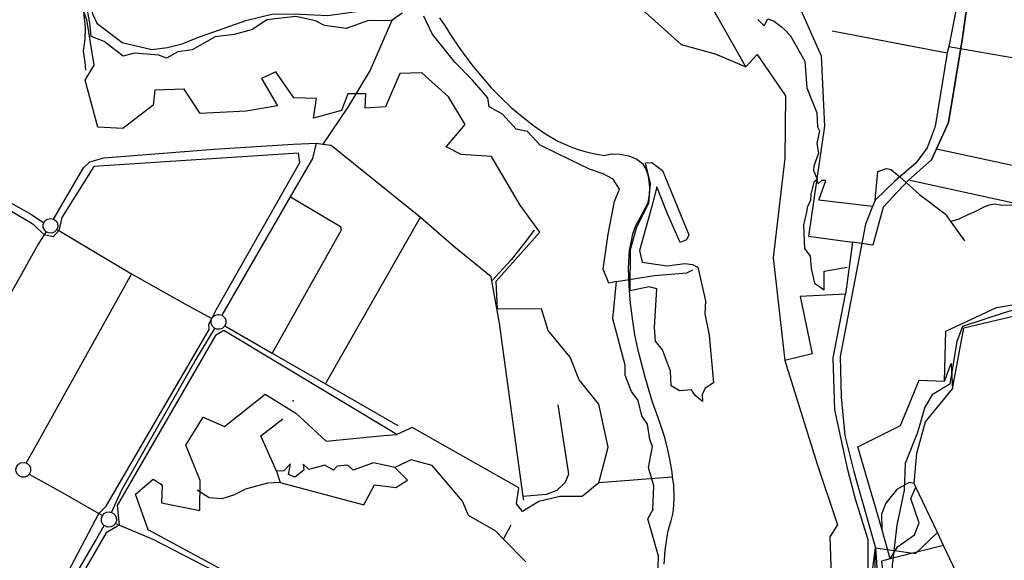
# Model space of a CAD drawing. Units: millimetres. Extents: x 16790679 to 16852295, y -4073681 to -3998210.
# Drawn here: x 16824609 to 16826163, y -4005281 to -4004427 of the extents above; entities that cross this region are included whole.
import ezdxf

# ---------------------------------------------------------------- set-up
doc = ezdxf.new("R2010")
doc.units = ezdxf.units.MM
for name, color, linetype, true_color in [('Sydney.Boundary', 7, 'Continuous', 0x548dd4), ('Sydney.Highway', 7, 'Continuous', 0xd0ddae), ('Sydney.Historic', 7, 'Continuous', 0x366092), ('Sydney.Landuse', 7, 'Continuous', 0xddd9c3), ('Sydney.Leisure', 7, 'Continuous', 0xdbeef3), ('Sydney.Man Made', 7, 'Continuous', 0x4f81bd), ('Sydney.Natural', 7, 'Continuous', 0xdbe5f1)]:
    doc.layers.add(name, color=color, linetype=linetype, true_color=true_color)

msp = doc.modelspace()

# ---------------------------------------------------------------- linework, layer by layer
at = {"layer": 'Sydney.Boundary', "flags": 128}
for points in [[(16826321.8, -4003964.3), (16826207.5, -4004011.3), (16826186.4, -4004021.4), (16826166.7, -4004036.8), (16826155, -4004057.3), (16826146.3, -4004078.4), (16826120.4, -4004235.5), (16826097.7, -4004353.2), (16826075.3, -4004469.5), (16826072.4, -4004479.7), (16826053.4, -4004595.9), (16826041, -4004629.6), (16826022.8, -4004653.5), (16825997.6, -4004675.4)], [(16826321.8, -4003964.3), (16826207.5, -4004011.3), (16826186.4, -4004021.4), (16826166.7, -4004036.8), (16826155, -4004057.3), (16826146.3, -4004078.4), (16826120.4, -4004235.5), (16826097.7, -4004353.2), (16826075.3, -4004469.5), (16826072.4, -4004479.7), (16826053.4, -4004595.9), (16826041, -4004629.6), (16826022.8, -4004653.5), (16825997.6, -4004675.4)], [(16825344.7, -4004181.4), (16825368.5, -4004236), (16825370.9, -4004236.7), (16825378, -4004251.7), (16825390, -4004269.1), (16825409, -4004291.3), (16825426.9, -4004306.3), (16825472.4, -4004359.6), (16825536.9, -4004410.4), (16825590.5, -4004410.8), (16825652.5, -4004466.5), (16825706.1, -4004481.2), (16825754.9, -4004501.7), (16825772.5, -4004482.1), (16825817.2, -4004547.4), (16825816.5, -4004645.9)], [(16824682.2, -4004211.6), (16824677.6, -4004231.7), (16824676, -4004254.8), (16824678.9, -4004278.7), (16824687, -4004298.4), (16824699.2, -4004326.4), (16824709.5, -4004356.8), (16824720.2, -4004401.1), (16824723.6, -4004417.9), (16824730.3, -4004432.6), (16824770.4, -4004463.1), (16824817.2, -4004474.2), (16824841.9, -4004471.2), (16824865.3, -4004465.2), (16824888.4, -4004455.7), (16824965.5, -4004428.3), (16825009, -4004417.9), (16825052.1, -4004418.4), (16825095.2, -4004420.8), (16825185, -4004407.7), (16825222.9, -4004393.6), (16825236.6, -4004386.5), (16825243.6, -4004386)], [(16824682.2, -4004211.6), (16824677.6, -4004231.7), (16824676, -4004254.8), (16824678.9, -4004278.7), (16824687, -4004298.4), (16824699.2, -4004326.4), (16824709.5, -4004356.8), (16824720.2, -4004401.1), (16824723.6, -4004417.9), (16824730.3, -4004432.6), (16824770.4, -4004463.1), (16824817.2, -4004474.2), (16824841.9, -4004471.2), (16824865.3, -4004465.2), (16824888.4, -4004455.7), (16824965.5, -4004428.3), (16825009, -4004417.9), (16825052.1, -4004418.4), (16825095.2, -4004420.8), (16825185, -4004407.7), (16825222.9, -4004393.6), (16825236.6, -4004386.5), (16825243.6, -4004386)], [(16825271.3, -4004424), (16825281.1, -4004439), (16825290.7, -4004454.2), (16825300.5, -4004469), (16825311, -4004483.6), (16825324.6, -4004500.9), (16825338.6, -4004518.1), (16825353, -4004534.8), (16825368.4, -4004550.6), (16825384.4, -4004565.6), (16825401.7, -4004580.2), (16825419.7, -4004594.3), (16825438.5, -4004607.3), (16825458, -4004618.7), (16825478.3, -4004627.8), (16825488.4, -4004631.4), (16825498.9, -4004634.6), (16825509.5, -4004637.5), (16825520.2, -4004639.7), (16825530.9, -4004641.6), (16825542, -4004638.9), (16825555.6, -4004639.3), (16825569.9, -4004642.3), (16825582.6, -4004647.4), (16825591.6, -4004654.2), (16825596.5, -4004662), (16825599.8, -4004671.5), (16825601.7, -4004682.2), (16825602.5, -4004692.9), (16825602.4, -4004703.2), (16825599.8, -4004715.7), (16825594.3, -4004728), (16825587.5, -4004740.4), (16825580.8, -4004752.8), (16825575.8, -4004765.6), (16825570.7, -4004791.8), (16825569, -4004819.2), (16825569.8, -4004847.3), (16825572.3, -4004875.3), (16825575.6, -4004902.8), (16825579.2, -4004925), (16825583.8, -4004947), (16825589.4, -4004969), (16825595.3, -4004990.8), (16825601.5, -4005012.5), (16825607.1, -4005030.3), (16825613.3, -4005048), (16825619.7, -4005065.7), (16825625.4, -4005083.4), (16825630, -4005101.5), (16825634.1, -4005121.3), (16825637.7, -4005141.5), (16825638.6, -4005149.3)], [(16825816.5, -4004645.9), (16825797.9, -4004803.2), (16825816.5, -4004965.5)], [(16825997.6, -4004675.4), (16825990.1, -4004681.9), (16825958.7, -4004712.1), (16825954.6, -4004722.1), (16825943.4, -4004749.9), (16825903.6, -4004959.1), (16825905, -4005023.1), (16825910.7, -4005083.5), (16825925.2, -4005140.7)], [(16825997.6, -4004675.4), (16825990.1, -4004681.9), (16825958.7, -4004712.1), (16825954.6, -4004722.1), (16825943.4, -4004749.9), (16825903.6, -4004959.1), (16825905, -4005023.1), (16825910.7, -4005083.5), (16825925.2, -4005140.7)], [(16826080.8, -4005009.9), (16826098.6, -4004913.6), (16826198.7, -4004890), (16826208.8, -4004896.7)], [(16825816.5, -4004965.5), (16825867.1, -4005129), (16825899.5, -4005224.6), (16825887.1, -4005243.7), (16825889.2, -4005304.5)], [(16826020.3, -4005159.5), (16826024.7, -4005111.8), (16826038.4, -4005061.9), (16826080.8, -4005009.9)], [(16825925.2, -4005140.7), (16825934.6, -4005174), (16825959.4, -4005260.8)], [(16825925.2, -4005140.7), (16825934.6, -4005174), (16825959.4, -4005260.8)], [(16825638.6, -4005149.3), (16825640.3, -4005161.8), (16825641.1, -4005181.9), (16825639.8, -4005201.6), (16825638.3, -4005210), (16825636.3, -4005218.3), (16825631.7, -4005234.9), (16825629.8, -4005243.4), (16825626.7, -4005265), (16825625.1, -4005286.9)], [(16826023, -4005165), (16826020.3, -4005159.5)], [(16826057.1, -4005236.7), (16826023, -4005165)], [(16825959.4, -4005260.8), (16826022.3, -4005269.8), (16826057.1, -4005236.7)], [(16825959.4, -4005260.8), (16826022.3, -4005269.8), (16826057.1, -4005236.7)], [(16826066.8, -4005257.2), (16826057.1, -4005236.7)], [(16825577.7, -4005819.8), (16825680.1, -4005813.2), (16825726.5, -4005829.6), (16825857.5, -4005891.7), (16825925.4, -4005913.2), (16826018.4, -4005870.9), (16826055.3, -4005845.5), (16826095.6, -4005821.2), (16826134.9, -4005821.2), (16826183.7, -4005806.9), (16826196.8, -4005738.3), (16826197.9, -4005607.4), (16826190.7, -4005567.8), (16826185.8, -4005517.6), (16826151.1, -4005435.6), (16826102.1, -4005331.4), (16826066.8, -4005257.2)], [(16825882.7, -4005326.6), (16825956.7, -4005339.6), (16825958.1, -4005311.7), (16825959.4, -4005260.8)], [(16825882.7, -4005326.6), (16825956.7, -4005339.6), (16825958.1, -4005311.7), (16825959.4, -4005260.8)]]:
    msp.add_lwpolyline(points, dxfattribs=at)
at = {"layer": 'Sydney.Highway', "flags": 128}
for points in [[(16826321.8, -4003964.3), (16826207.5, -4004011.3), (16826186.4, -4004021.4), (16826166.7, -4004036.8), (16826155, -4004057.3), (16826146.3, -4004078.4), (16826120.4, -4004235.5), (16826097.7, -4004353.2), (16826075.3, -4004469.5), (16826072.4, -4004479.7), (16826053.4, -4004595.9), (16826041, -4004629.6), (16826022.8, -4004653.5), (16825997.6, -4004675.4)], [(16826075.3, -4004469.5), (16826244.6, -4004498.9), (16826289.1, -4004267), (16826308.4, -4004127.4), (16826317.6, -4004109.1), (16826417.6, -4004068.2)], [(16824713, -4004506.7), (16824711.8, -4004494.2), (16824709.5, -4004476.6), (16824711.8, -4004458.1), (16824712.7, -4004439.3), (16824710.1, -4004414.6), (16824709.8, -4004397.6), (16824706.2, -4004385.1), (16824696, -4004372.4), (16824689.1, -4004372.2), (16824643.8, -4004384.1), (16824626.6, -4004390.2), (16824576.2, -4004399.1)], [(16825212.4, -4004416.7), (16825196.1, -4004428.3), (16825180.2, -4004429.2), (16825159.4, -4004428.5), (16825123.8, -4004441.1), (16825089.8, -4004436.2), (16825075.7, -4004428.8), (16825044.6, -4004422.3), (16824999, -4004427.4), (16824976.3, -4004442.4), (16824947.2, -4004450.5), (16824917.4, -4004454), (16824880.9, -4004474.9), (16824858.2, -4004477.8), (16824840.3, -4004487.7), (16824828.2, -4004483), (16824789.7, -4004480.2), (16824771.8, -4004484.5), (16824742.3, -4004461.8), (16824721.6, -4004453.5), (16824719.3, -4004432), (16824715.5, -4004412.4)], [(16825615.9, -4005307.9), (16825616.7, -4005274.1), (16825600.3, -4005215.2), (16825607.7, -4005200.8), (16825609.5, -4005163.1), (16825601.3, -4005134), (16825607.4, -4005100.9), (16825603.1, -4005090.2), (16825599.3, -4005065.6), (16825590.5, -4005052.6), (16825585, -4005028.4), (16825574, -4005014.2), (16825564.2, -4004988.2), (16825564.3, -4004972.5), (16825545, -4004899.6), (16825550.6, -4004840.3), (16825538.7, -4004843.4), (16825529.4, -4004821.3), (16825537.6, -4004765.8), (16825547.3, -4004714.4), (16825555.4, -4004694.9), (16825545.3, -4004679), (16825529.7, -4004670.3), (16825508, -4004663.1), (16825477.5, -4004648.2), (16825430.2, -4004625.5), (16825410.1, -4004603.8), (16825392, -4004600.1), (16825370.9, -4004576.2), (16825349.5, -4004564.8), (16825347.6, -4004550.6), (16825323.2, -4004522.9), (16825295.6, -4004494.1), (16825259.8, -4004449.3), (16825246.5, -4004421.4)], [(16825773.6, -4004426.7), (16825783.7, -4004436.9), (16825789.5, -4004426), (16825799.2, -4004429.6), (16825810.9, -4004438.6), (16825816.8, -4004443.9), (16825825.3, -4004452.7), (16825848, -4004492.7), (16825850.9, -4004534.6), (16825866.8, -4004574.2), (16825868, -4004596.3), (16825871, -4004602.8), (16825866.8, -4004622.6), (16825869.2, -4004638.1), (16825862, -4004658.4), (16825861.4, -4004665), (16825867.4, -4004679.3), (16825862, -4004683.5), (16825857.2, -4004702.6), (16825856.6, -4004712.1), (16825851.3, -4004723.5), (16825850.7, -4004731.2), (16825845.9, -4004750.9), (16825847.1, -4004788.6), (16825856, -4004800.5), (16825857.8, -4004820.2), (16825863.3, -4004843.4), (16825878.1, -4004853.7), (16825878.1, -4004824.4), (16825914.6, -4004817.8)], [(16825196.1, -4004428.3), (16825161.7, -4004506.6), (16825126.4, -4004565.1), (16825087.3, -4004623.5)], [(16825890.7, -4004444.6), (16826072.4, -4004479.7)], [(16826055.6, -4004631.2), (16826204.5, -4004663), (16826234.1, -4004520.9), (16826248.9, -4004516.6), (16826244.6, -4004498.9)], [(16824397.2, -4004603.7), (16824402, -4004606.4), (16824524.2, -4004677), (16824627.2, -4004734.8), (16824646.6, -4004747.8)], [(16824719.4, -4004651.6), (16824741.6, -4004645.5), (16824915.6, -4004631.7), (16825040.1, -4004623.7), (16825077, -4004622.2)], [(16824928.2, -4004893.9), (16825036.1, -4004707.1), (16825071.3, -4004646.1), (16825077, -4004622.2)], [(16825077, -4004622.2), (16825087.3, -4004623.5), (16825100.1, -4004625.1), (16825241.4, -4004738.7), (16825293.7, -4004784.5), (16825353, -4004832.8)], [(16824558.4, -4005530.3), (16824674, -4005320.1), (16824733.4, -4005206.7), (16824745.1, -4005195.3), (16824907.5, -4004916.4), (16824907, -4004907.9), (16824912, -4004898.7), (16824918.9, -4004885.4), (16825050.8, -4004652.5), (16825048.7, -4004637.7), (16824725.6, -4004658.8), (16824675.2, -4004739.7), (16824670.3, -4004760.2), (16824661.5, -4004770.1), (16824647.2, -4004766.8), (16824631, -4004751), (16824519.7, -4004685)], [(16824662.2, -4004741.9), (16824709.2, -4004660.8), (16824719.4, -4004651.6)], [(16825997.6, -4004675.4), (16825990.1, -4004681.9), (16825958.7, -4004712.1), (16825954.6, -4004722.1), (16825943.4, -4004749.9), (16825903.6, -4004959.1), (16825905, -4005023.1), (16825910.7, -4005083.5), (16825925.2, -4005140.7)], [(16825958.7, -4004712.1), (16825963.1, -4004666.8), (16825976.5, -4004662.3), (16825983.8, -4004663.5), (16825997.6, -4004675.4)], [(16825997.6, -4004675.4), (16826028.9, -4004703.2), (16826069.5, -4004733.6), (16826078.3, -4004746.3), (16826099.6, -4004776.5)], [(16825954.6, -4004722.1), (16825869.9, -4004712.3), (16825880.7, -4004681.1), (16825873.9, -4004681.1), (16825869, -4004686.1), (16825867.4, -4004679.3)], [(16825036.1, -4004707.1), (16825115.1, -4004753.6), (16825116.3, -4004759.5), (16825007.2, -4004953.5)], [(16826193.8, -4004701.9), (16826192.9, -4004712.7), (16826193.2, -4004717.9), (16826185.2, -4004721.5), (16826173.2, -4004720.1), (16826159.2, -4004720.7), (16826147.2, -4004718.6), (16826138.9, -4004720.1), (16826131.4, -4004722.5), (16826116.2, -4004730.5), (16826106.3, -4004734.8), (16826091.1, -4004741.9), (16826080.1, -4004745.3), (16826078.3, -4004746.3)], [(16824666.1, -4004744.9), (16824668.2, -4004748.3), (16824668.8, -4004754.4), (16824667.3, -4004758.5), (16824663.3, -4004762.6), (16824659.5, -4004764), (16824654.1, -4004763.8), (16824650.3, -4004761.9), (16824647.3, -4004758.6), (16824645.8, -4004754.9), (16824645.7, -4004750.6), (16824646.6, -4004747.8), (16824648.8, -4004744.4), (16824652.1, -4004742), (16824657.8, -4004740.8), (16824662.2, -4004741.9), (16824666.1, -4004744.9)], [(16825091.5, -4005002), (16825241.4, -4004738.7)], [(16824650.3, -4004761.9), (16824647.2, -4004766.8), (16824637.9, -4004781.6), (16824491.1, -4005044.2), (16824487.1, -4005051.5)], [(16824667.3, -4004758.5), (16824670.3, -4004760.2), (16824785, -4004828.4), (16824869.1, -4004876), (16824912, -4004898.7)], [(16825420.6, -4004759.4), (16825405.7, -4004779.1), (16825384.2, -4004806.5), (16825354.1, -4004839.5)], [(16824785, -4004828.4), (16824632, -4005103.6), (16824618.7, -4005126.9)], [(16825550.6, -4004840.3), (16825610.7, -4004831), (16825661.4, -4004826.8), (16825671.3, -4004822)], [(16825404.2, -4005186), (16825403.4, -4005180.2), (16825365.9, -4004906.3), (16825354.1, -4004839.5), (16825353, -4004832.8)], [(16826289.7, -4004974.8), (16826231.4, -4004887.9), (16826218.2, -4004873.4), (16826162.2, -4004890.2), (16826096.7, -4004911.7), (16826087.7, -4004935.2), (16826076.7, -4005002.5), (16826048.9, -4005019.7), (16826037.4, -4005039.2), (16826025.6, -4005078.7), (16826006.1, -4005128), (16826004.4, -4005170.2), (16825993.1, -4005225.5), (16825985.9, -4005288.5), (16825988.6, -4005350.1)], [(16824932, -4004897.3), (16824933.8, -4004901), (16824933.9, -4004907.1), (16824932.5, -4004910.5), (16824928.3, -4004914.5), (16824924.4, -4004915.9), (16824919.7, -4004915.7), (16824916.9, -4004914.6), (16824912.9, -4004911.2), (16824911.1, -4004907.5), (16824910.7, -4004903.2), (16824912, -4004898.7), (16824914.5, -4004895.5), (16824917.3, -4004893.6), (16824921.2, -4004892.5), (16824923.3, -4004892.5), (16824928.2, -4004893.9), (16824932, -4004897.3)], [(16824753.5, -4005205), (16824769.9, -4005169.5), (16824885.2, -4004967), (16824916.9, -4004914.6)], [(16824932.5, -4004910.5), (16825007.2, -4004953.5), (16825091.5, -4005002), (16825205.6, -4005067.7)], [(16825457.8, -4005035.4), (16825474.6, -4005144.6), (16825469.6, -4005157.9), (16825456.2, -4005170.4), (16825439.4, -4005177), (16825403.4, -4005180.2)], [(16825014, -4005140), (16824989.4, -4005084.4), (16825024.1, -4005057.4)], [(16824624.1, -4005131.1), (16824625.8, -4005134.8), (16824625.9, -4005140.4), (16824623.8, -4005144.9), (16824620.7, -4005147.8), (16824616.9, -4005149.3), (16824612.2, -4005149.3), (16824608.1, -4005147.6), (16824605.1, -4005144.8), (16824603.3, -4005141.1), (16824602.8, -4005136.6), (16824604.4, -4005131.9), (16824606.9, -4005128.8), (16824610.5, -4005126.8), (16824615.8, -4005126.1), (16824618.7, -4005126.9), (16824622.2, -4005129), (16824624.1, -4005131.1)], [(16825407.3, -4005283.3), (16825372.5, -4005247.6), (16825359.9, -4005234.7), (16825317.2, -4005209.8), (16825307.6, -4005187.6), (16825259.7, -4005131), (16825226.7, -4005122), (16825200.8, -4005134.1)], [(16825925.2, -4005140.7), (16825934.6, -4005174), (16825959.4, -4005260.8)], [(16824623.8, -4005144.9), (16824680.6, -4005176.2), (16824733.4, -4005206.7), (16824739.2, -4005210.1)], [(16825019.7, -4005157.9), (16824999.8, -4005158.8), (16824965.1, -4005168.4), (16824946, -4005177.9), (16824927.5, -4005183.9), (16824907.8, -4005182.1), (16824888.7, -4005170.1)], [(16824759.1, -4005209), (16824761, -4005212.7), (16824761.5, -4005218.3), (16824759.8, -4005222.7), (16824756.3, -4005226.4), (16824752.5, -4005228.1), (16824747.1, -4005228.3), (16824742, -4005225.9), (16824739.5, -4005223.2), (16824737.8, -4005219.4), (16824737.6, -4005214.5), (16824739.2, -4005210.1), (16824742.2, -4005206.8), (16824745.9, -4005204.9), (16824750.1, -4005204.3), (16824753.5, -4005205), (16824757.2, -4005207.1), (16824759.1, -4005209)], [(16824561.4, -4005535), (16824728.4, -4005249.8), (16824742, -4005225.9)], [(16824759.8, -4005222.7), (16824818.6, -4005247.2), (16825044.8, -4005364.1)], [(16825372.5, -4005247.6), (16825384.3, -4005224.5)], [(16825959.4, -4005260.8), (16825962, -4005299.4), (16825963.1, -4005338.4), (16825957.5, -4005367.4), (16825945.2, -4005409.5), (16825909.5, -4005475.4), (16825846.1, -4005527.2), (16825789.4, -4005549.2), (16825725.8, -4005577.4), (16825664.9, -4005612), (16825611.8, -4005652.5), (16825569.4, -4005699.7), (16825544.2, -4005752.8), (16825532.3, -4005780.2), (16825522.9, -4005838.9)], [(16825950, -4005333.1), (16825959.4, -4005260.8)]]:
    msp.add_lwpolyline(points, dxfattribs=at)
at = {"layer": 'Sydney.Historic'}
msp.add_point((16825607.7, -4005200.8), dxfattribs=at)
at = {"layer": 'Sydney.Landuse', "flags": 128}
for points in [[(16825993.2, -4004040.8), (16826002.8, -4004042.9), (16826078.4, -4004056.2), (16826050.6, -4004213.6), (16826131.2, -4004227.9), (16826118.8, -4004297.7), (16826096.8, -4004455.9), (16826074.7, -4004589.6), (16826055.6, -4004631.2), (16826047.8, -4004648.2), (16826011.3, -4004680.3), (16825971.4, -4004723.4), (16825955.2, -4004783.1), (16825923, -4004778.3)], [(16825446.5, -4004190.8), (16825495.5, -4004246.6), (16825552.9, -4004285.1), (16825727.1, -4004342.4), (16825794, -4004366.3), (16825842.2, -4004413.4), (16825873.8, -4004484.3), (16825878.6, -4004595.4), (16825853.7, -4004768.8), (16825923, -4004778.3)], [(16826303.9, -4004596.8), (16826271.5, -4004737.5), (16826011.3, -4004680.3), (16826047.8, -4004648.2), (16826055.6, -4004631.2), (16826074.7, -4004589.6), (16826096.8, -4004455.9), (16826118.8, -4004297.7)], [(16825912, -4004860.5), (16825840.6, -4004864.3), (16825859.5, -4004954.8), (16825816.5, -4004965.5)], [(16825935.9, -4005338.2), (16825947.5, -4005291.9), (16825948, -4005248.2), (16825927.8, -4005184.4), (16825915.8, -4005137.8), (16825894.9, -4005043.4), (16825892.5, -4004961), (16825912, -4004860.5)], [(16825816.5, -4004965.5), (16825867.1, -4005129), (16825899.5, -4005224.6), (16825887.1, -4005243.7), (16825889.2, -4005304.5)], [(16825019.7, -4005157.9), (16825152, -4005192.9), (16825168.7, -4005161.6), (16825202.1, -4005165.9), (16825221, -4005154.2), (16825200.8, -4005134.1), (16825166.9, -4005126.7), (16825134.8, -4005138.4), (16825126.5, -4005130.4), (16825109.8, -4005132), (16825104.1, -4005138.4), (16825090.4, -4005130.4), (16825064.9, -4005137.3), (16825056.2, -4005128.9), (16825057, -4005138.4), (16825043, -4005149.5), (16825032.9, -4005145.3), (16825035.9, -4005128.3), (16825025.4, -4005139.4), (16825014, -4005140), (16825019.7, -4005157.9)], [(16826066.8, -4005257.2), (16825982.7, -4005278.2), (16825968.9, -4005282.3), (16825974.4, -4005332.5), (16825965.3, -4005389.8), (16825937.3, -4005466.3), (16825874.6, -4005525.9), (16825786.2, -4005567.7), (16825711.6, -4005598.8), (16825656, -4005639.4), (16825593.4, -4005696.8), (16825558.1, -4005755.2), (16825565.9, -4005803.1), (16825577.7, -4005819.8)], [(16825577.7, -4005819.8), (16825680.1, -4005813.2), (16825726.5, -4005829.6), (16825857.5, -4005891.7), (16825925.4, -4005913.2), (16826018.4, -4005870.9), (16826055.3, -4005845.5), (16826095.6, -4005821.2), (16826134.9, -4005821.2), (16826183.7, -4005806.9), (16826196.8, -4005738.3), (16826197.9, -4005607.4), (16826190.7, -4005567.8), (16826185.8, -4005517.6), (16826151.1, -4005435.6), (16826102.1, -4005331.4), (16826066.8, -4005257.2)]]:
    msp.add_lwpolyline(points, dxfattribs=at)
at = {"layer": 'Sydney.Leisure', "flags": 128}
for points in [[(16825344.7, -4004181.4), (16825368.5, -4004236), (16825370.9, -4004236.7), (16825378, -4004251.7), (16825390, -4004269.1), (16825409, -4004291.3), (16825426.9, -4004306.3), (16825472.4, -4004359.6), (16825536.9, -4004410.4), (16825590.5, -4004410.8), (16825652.5, -4004466.5), (16825706.1, -4004481.2), (16825754.9, -4004501.7), (16825772.5, -4004482.1), (16825817.2, -4004547.4), (16825816.5, -4004645.9)], [(16825446.5, -4004190.8), (16825495.5, -4004246.6), (16825552.9, -4004285.1), (16825727.1, -4004342.4), (16825794, -4004366.3), (16825842.2, -4004413.4), (16825873.8, -4004484.3), (16825878.6, -4004595.4), (16825853.7, -4004768.8), (16825923, -4004778.3)], [(16826068.1, -4004998.1), (16826070.5, -4004918.7), (16826150.5, -4004881.7), (16826215.6, -4004870.3), (16826245.7, -4004858.4), (16826287, -4004831.8), (16826338.6, -4004799.8), (16826428.5, -4004743.1), (16826471.1, -4004716.2), (16826624, -4004625.4), (16826693.3, -4004586), (16826714.6, -4004614.5), (16826638.3, -4004637.4), (16826605.9, -4004681.4), (16826534.3, -4004722), (16826516.4, -4004716), (16826510, -4004737.7), (16826476.3, -4004784.1), (16826435.9, -4004859), (16826427, -4004886.4), (16826382.6, -4004917.8), (16826388.6, -4004928.5)], [(16825816.5, -4004645.9), (16825797.9, -4004803.2), (16825816.5, -4004965.5)], [(16825923, -4004778.3), (16825912, -4004860.5)], [(16825912, -4004860.5), (16825840.6, -4004864.3), (16825859.5, -4004954.8), (16825816.5, -4004965.5)], [(16826080.8, -4005009.9), (16826098.6, -4004913.6), (16826198.7, -4004890), (16826208.8, -4004896.7)], [(16825203.8, -4005082), (16824931.1, -4004918.1), (16824917.9, -4004925.7), (16824762.5, -4005194.2), (16824765.5, -4005225), (16824745.4, -4005237.1), (16824573.1, -4005533.3), (16824613, -4005620.4), (16824627.3, -4005613.7), (16824741.8, -4005598.9)], [(16826068.1, -4004998.1), (16826078.8, -4004970.1), (16826080.8, -4005009.9)], [(16826068.1, -4004998.1), (16826078.8, -4004970.1), (16826080.8, -4005009.9)], [(16825969.1, -4005231.3), (16825931.3, -4005101.4), (16825998.8, -4005068), (16826028.1, -4004996.3), (16826068.1, -4004998.1)], [(16826020.3, -4005159.5), (16826024.7, -4005111.8), (16826038.4, -4005061.9), (16826080.8, -4005009.9)], [(16825522.9, -4005158.2), (16825496.6, -4005180.2), (16825461.2, -4005180), (16825428, -4005188), (16825402.3, -4005203.5), (16825392.7, -4005191.6), (16825396.3, -4005166.5), (16825227.9, -4005071), (16825203.8, -4005082)], [(16825638.6, -4005149.3), (16825522.9, -4005158.2)], [(16825638.6, -4005149.3), (16825640.3, -4005161.8), (16825641.1, -4005181.9), (16825639.8, -4005201.6), (16825638.3, -4005210), (16825636.3, -4005218.3), (16825631.7, -4005234.9), (16825629.8, -4005243.4), (16825626.7, -4005265), (16825625.1, -4005286.9)], [(16826023, -4005165), (16826020.3, -4005159.5)], [(16826057.1, -4005236.7), (16826023, -4005165)], [(16825982.7, -4005278.2), (16825969.1, -4005231.3)], [(16826066.8, -4005257.2), (16826057.1, -4005236.7)], [(16826066.8, -4005257.2), (16825982.7, -4005278.2)]]:
    msp.add_lwpolyline(points, dxfattribs=at)
at = {"layer": 'Sydney.Leisure'}
msp.add_point((16825040.5, -4005029.2), dxfattribs=at)
at = {"layer": 'Sydney.Man Made', "flags": 128}
msp.add_lwpolyline([(16825550.6, -4004840.3), (16825610.7, -4004831), (16825661.4, -4004826.8), (16825671.3, -4004822)], dxfattribs=at)
at = {"layer": 'Sydney.Natural', "flags": 128}
for points in [[(16825344.7, -4004181.4), (16825368.5, -4004236), (16825370.9, -4004236.7), (16825378, -4004251.7), (16825390, -4004269.1), (16825409, -4004291.3), (16825426.9, -4004306.3), (16825472.4, -4004359.6), (16825536.9, -4004410.4), (16825590.5, -4004410.8), (16825652.5, -4004466.5), (16825706.1, -4004481.2), (16825754.9, -4004501.7), (16825772.5, -4004482.1), (16825817.2, -4004547.4), (16825816.5, -4004645.9)], [(16825344.7, -4004181.4), (16825368.5, -4004236), (16825370.9, -4004236.7), (16825378, -4004251.7), (16825390, -4004269.1), (16825409, -4004291.3), (16825426.9, -4004306.3), (16825472.4, -4004359.6), (16825536.9, -4004410.4), (16825590.5, -4004410.8), (16825652.5, -4004466.5), (16825706.1, -4004481.2), (16825754.9, -4004501.7), (16825772.5, -4004482.1), (16825817.2, -4004547.4), (16825816.5, -4004645.9)], [(16825446.5, -4004190.8), (16825495.5, -4004246.6), (16825552.9, -4004285.1), (16825727.1, -4004342.4), (16825794, -4004366.3), (16825842.2, -4004413.4), (16825873.8, -4004484.3), (16825878.6, -4004595.4), (16825853.7, -4004768.8), (16825923, -4004778.3)], [(16824682.2, -4004211.6), (16824677.6, -4004231.7), (16824676, -4004254.8), (16824678.9, -4004278.7), (16824687, -4004298.4), (16824699.2, -4004326.4), (16824709.5, -4004356.8), (16824720.2, -4004401.1), (16824723.6, -4004417.9), (16824730.3, -4004432.6), (16824770.4, -4004463.1), (16824817.2, -4004474.2), (16824841.9, -4004471.2), (16824865.3, -4004465.2), (16824888.4, -4004455.7), (16824965.5, -4004428.3), (16825009, -4004417.9), (16825052.1, -4004418.4), (16825095.2, -4004420.8), (16825185, -4004407.7), (16825222.9, -4004393.6), (16825236.6, -4004386.5), (16825243.6, -4004386)], [(16824682.2, -4004211.6), (16824677.6, -4004231.7), (16824676, -4004254.8), (16824678.9, -4004278.7), (16824687, -4004298.4), (16824699.2, -4004326.4), (16824709.5, -4004356.8), (16824720.2, -4004401.1), (16824723.6, -4004417.9), (16824730.3, -4004432.6), (16824770.4, -4004463.1), (16824817.2, -4004474.2), (16824841.9, -4004471.2), (16824865.3, -4004465.2), (16824888.4, -4004455.7), (16824965.5, -4004428.3), (16825009, -4004417.9), (16825052.1, -4004418.4), (16825095.2, -4004420.8), (16825185, -4004407.7), (16825222.9, -4004393.6), (16825236.6, -4004386.5), (16825243.6, -4004386)], [(16825638.9, -4004374.3), (16825566, -4004373.8), (16825500.3, -4004367.2), (16825458.4, -4004289.2), (16825378, -4004251.7), (16825390, -4004269.1), (16825409, -4004291.3), (16825426.9, -4004306.3), (16825472.4, -4004359.6), (16825536.9, -4004410.4), (16825590.5, -4004410.8), (16825652.5, -4004466.5), (16825706.1, -4004481.2), (16825754.9, -4004501.7), (16825697.4, -4004400.6), (16825638.9, -4004374.3)], [(16825522.9, -4005158.2), (16825537.2, -4005102), (16825522.9, -4005034), (16825491.8, -4004995.7), (16825477.5, -4004959.9), (16825443, -4004917.7), (16825432.1, -4004883.5), (16825363, -4004884.3), (16825360.6, -4004840.1), (16825429.7, -4004762.8), (16825398.7, -4004719.8), (16825353.3, -4004643.4), (16825305.5, -4004639.8), (16825281.6, -4004627.9), (16825311.6, -4004592.9), (16825285.2, -4004549.1), (16825243.4, -4004510.8), (16825208.8, -4004512), (16825186.1, -4004564.6), (16825153.8, -4004567), (16825155, -4004544.3), (16825126.4, -4004544.3), (16825116.8, -4004570.6), (16825072.6, -4004582.5), (16825077.4, -4004551.4), (16825041.6, -4004550.3), (16825013, -4004509.3), (16824990.3, -4004520), (16825015.4, -4004563), (16824966.3, -4004571.7), (16824893.5, -4004575.3), (16824868.5, -4004536.8), (16824821.8, -4004538.3), (16824819.4, -4004562.2), (16824771.3, -4004598.8), (16824732.2, -4004596.8), (16824711.9, -4004522.8), (16824726.3, -4004498.9), (16824714.6, -4004427.4), (16824710.1, -4004414.6)], [(16825271.3, -4004424), (16825281.1, -4004439), (16825290.7, -4004454.2), (16825300.5, -4004469), (16825311, -4004483.6), (16825324.6, -4004500.9), (16825338.6, -4004518.1), (16825353, -4004534.8), (16825368.4, -4004550.6), (16825384.4, -4004565.6), (16825401.7, -4004580.2), (16825419.7, -4004594.3), (16825438.5, -4004607.3), (16825458, -4004618.7), (16825478.3, -4004627.8), (16825488.4, -4004631.4), (16825498.9, -4004634.6), (16825509.5, -4004637.5), (16825520.2, -4004639.7), (16825530.9, -4004641.6), (16825542, -4004638.9), (16825555.6, -4004639.3), (16825569.9, -4004642.3), (16825582.6, -4004647.4), (16825591.6, -4004654.2), (16825596.5, -4004662), (16825599.8, -4004671.5), (16825601.7, -4004682.2), (16825602.5, -4004692.9), (16825602.4, -4004703.2), (16825599.8, -4004715.7), (16825594.3, -4004728), (16825587.5, -4004740.4), (16825580.8, -4004752.8), (16825575.8, -4004765.6), (16825570.7, -4004791.8), (16825569, -4004819.2), (16825569.8, -4004847.3), (16825572.3, -4004875.3), (16825575.6, -4004902.8), (16825579.2, -4004925), (16825583.8, -4004947), (16825589.4, -4004969), (16825595.3, -4004990.8), (16825601.5, -4005012.5), (16825607.1, -4005030.3), (16825613.3, -4005048), (16825619.7, -4005065.7), (16825625.4, -4005083.4), (16825630, -4005101.5), (16825634.1, -4005121.3), (16825637.7, -4005141.5), (16825638.6, -4005149.3)], [(16825271.3, -4004424), (16825281.1, -4004439), (16825290.7, -4004454.2), (16825300.5, -4004469), (16825311, -4004483.6), (16825324.6, -4004500.9), (16825338.6, -4004518.1), (16825353, -4004534.8), (16825368.4, -4004550.6), (16825384.4, -4004565.6), (16825401.7, -4004580.2), (16825419.7, -4004594.3), (16825438.5, -4004607.3), (16825458, -4004618.7), (16825478.3, -4004627.8), (16825488.4, -4004631.4), (16825498.9, -4004634.6), (16825509.5, -4004637.5), (16825520.2, -4004639.7), (16825530.9, -4004641.6), (16825542, -4004638.9), (16825555.6, -4004639.3), (16825569.9, -4004642.3), (16825582.6, -4004647.4), (16825591.6, -4004654.2), (16825596.5, -4004662), (16825599.8, -4004671.5), (16825601.7, -4004682.2), (16825602.5, -4004692.9), (16825602.4, -4004703.2), (16825599.8, -4004715.7), (16825594.3, -4004728), (16825587.5, -4004740.4), (16825580.8, -4004752.8), (16825575.8, -4004765.6), (16825570.7, -4004791.8), (16825569, -4004819.2), (16825569.8, -4004847.3), (16825572.3, -4004875.3), (16825575.6, -4004902.8), (16825579.2, -4004925), (16825583.8, -4004947), (16825589.4, -4004969), (16825595.3, -4004990.8), (16825601.5, -4005012.5), (16825607.1, -4005030.3), (16825613.3, -4005048), (16825619.7, -4005065.7), (16825625.4, -4005083.4), (16825630, -4005101.5), (16825634.1, -4005121.3), (16825637.7, -4005141.5), (16825638.6, -4005149.3)], [(16825572.2, -4004855.1), (16825572.6, -4004790.2), (16825582.5, -4004754.1), (16825601.6, -4004716.8), (16825604.4, -4004685.6), (16825596.1, -4004653.3), (16825606.5, -4004652.4), (16825623.1, -4004665.2), (16825664.6, -4004766.6), (16825661.1, -4004775), (16825651, -4004779), (16825631.2, -4004733.7), (16825614.1, -4004691.1), (16825605.6, -4004723.5), (16825587.1, -4004791.8), (16825591.1, -4004809.8), (16825629.8, -4004815.6), (16825658.4, -4004812), (16825670.6, -4004813.5), (16825678.7, -4004818.1), (16825691.1, -4004871), (16825689.9, -4004891.8), (16825696.6, -4004925.5), (16825703.5, -4005000.5), (16825690.6, -4005009.1), (16825685.9, -4005018.8), (16825686.3, -4005030), (16825674.5, -4005020.7), (16825669.1, -4005011.4), (16825650, -4005013.3), (16825637, -4005005.1), (16825635.8, -4004982.1), (16825623.4, -4004948.5), (16825611.9, -4004934.7), (16825610.8, -4004912.9), (16825614.1, -4004852.2), (16825602.2, -4004849), (16825572.2, -4004855.1)], [(16825816.5, -4004645.9), (16825797.9, -4004803.2), (16825816.5, -4004965.5)], [(16825816.5, -4004645.9), (16825797.9, -4004803.2), (16825816.5, -4004965.5)], [(16825923, -4004778.3), (16825912, -4004860.5)], [(16825912, -4004860.5), (16825840.6, -4004864.3), (16825859.5, -4004954.8), (16825816.5, -4004965.5)], [(16826080.8, -4005009.9), (16826098.6, -4004913.6), (16826198.7, -4004890), (16826208.8, -4004896.7)], [(16825816.5, -4004965.5), (16825867.1, -4005129), (16825899.5, -4005224.6), (16825887.1, -4005243.7), (16825889.2, -4005304.5)], [(16826068.1, -4004998.1), (16826078.8, -4004970.1), (16826080.8, -4005009.9)], [(16825969.1, -4005231.3), (16825931.3, -4005101.4), (16825998.8, -4005068), (16826028.1, -4004996.3), (16826068.1, -4004998.1)], [(16826020.3, -4005159.5), (16826024.7, -4005111.8), (16826038.4, -4005061.9), (16826080.8, -4005009.9)], [(16826020.3, -4005159.5), (16826024.7, -4005111.8), (16826038.4, -4005061.9), (16826080.8, -4005009.9)], [(16824967, -4005317), (16824811.7, -4005232.8), (16824791.4, -4005176.1), (16824819.5, -4005152.8), (16824833.8, -4005161.7), (16824832.6, -4005189.8), (16824892.9, -4005202.3), (16824893.5, -4005154.6), (16824870.8, -4005099), (16824898.3, -4005054.8), (16824932.1, -4005069.5), (16824996.2, -4005018.4), (16825044.6, -4005048.3), (16825092.4, -4005092.5), (16825177.7, -4005084.1), (16825203.8, -4005082)], [(16825522.9, -4005158.2), (16825496.6, -4005180.2), (16825461.2, -4005180), (16825428, -4005188), (16825402.3, -4005203.5), (16825392.7, -4005191.6), (16825396.3, -4005166.5), (16825227.9, -4005071), (16825203.8, -4005082)], [(16825638.6, -4005149.3), (16825522.9, -4005158.2)], [(16825638.6, -4005149.3), (16825522.9, -4005158.2)], [(16825638.6, -4005149.3), (16825640.3, -4005161.8), (16825641.1, -4005181.9), (16825639.8, -4005201.6), (16825638.3, -4005210), (16825636.3, -4005218.3), (16825631.7, -4005234.9), (16825629.8, -4005243.4), (16825626.7, -4005265), (16825625.1, -4005286.9)], [(16825638.6, -4005149.3), (16825640.3, -4005161.8), (16825641.1, -4005181.9), (16825639.8, -4005201.6), (16825638.3, -4005210), (16825636.3, -4005218.3), (16825631.7, -4005234.9), (16825629.8, -4005243.4), (16825626.7, -4005265), (16825625.1, -4005286.9)], [(16826020.3, -4005159.5), (16826012.5, -4005157.9), (16825992.8, -4005168.7), (16825975.5, -4005190.4), (16825969, -4005207.7), (16825969.1, -4005231.3)], [(16825982.7, -4005278.2), (16825994, -4005259.7), (16826020.9, -4005240.6), (16826028.1, -4005221.5), (16826014.9, -4005183.2), (16826023, -4005165)], [(16826023, -4005165), (16826020.3, -4005159.5)], [(16826057.1, -4005236.7), (16826023, -4005165)], [(16826057.1, -4005236.7), (16826023, -4005165)], [(16826066.8, -4005257.2), (16826057.1, -4005236.7)], [(16826066.8, -4005257.2), (16826057.1, -4005236.7)], [(16825577.7, -4005819.8), (16825680.1, -4005813.2), (16825726.5, -4005829.6), (16825857.5, -4005891.7), (16825925.4, -4005913.2), (16826018.4, -4005870.9), (16826055.3, -4005845.5), (16826095.6, -4005821.2), (16826134.9, -4005821.2), (16826183.7, -4005806.9), (16826196.8, -4005738.3), (16826197.9, -4005607.4), (16826190.7, -4005567.8), (16826185.8, -4005517.6), (16826151.1, -4005435.6), (16826102.1, -4005331.4), (16826066.8, -4005257.2)], [(16826066.8, -4005257.2), (16825982.7, -4005278.2)]]:
    msp.add_lwpolyline(points, dxfattribs=at)

doc.saveas('drawing.dxf')
